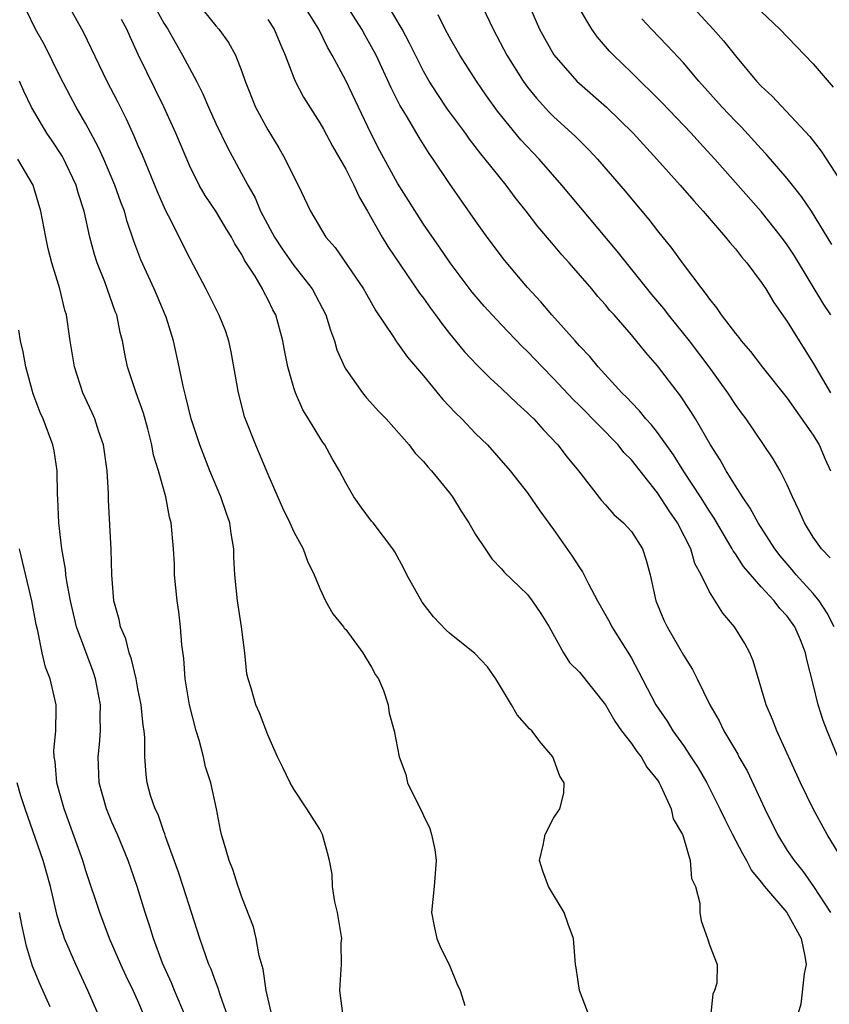
# Model space of a CAD drawing. Units: inches. Extents: x 2631000 to 2634000, y 1485000 to 1488000.
# Drawn here: x 2631814 to 2631876, y 1485362 to 1485438 of the extents above; entities that cross this region are included whole.
import ezdxf

# ---------------------------------------------------------------- set-up
doc = ezdxf.new("R2010")
doc.units = ezdxf.units.IN
doc.header["$MEASUREMENT"] = 0
doc.layers.add('LD26311485_2ft', color=220, linetype='Continuous')

msp = doc.modelspace()

# ---------------------------------------------------------------- linework, layer by layer
at = {"layer": 'LD26311485_2ft'}
for points, elevation in [([(2631852.441, 1485440.441), (2631853.929, 1485437), (2631854.303, 1485436.303), (2631855.026, 1485435.027), (2631856.806, 1485433), (2631859.085, 1485431), (2631861.131, 1485429), (2631862.964, 1485427), (2631864.755, 1485425), (2631865.792, 1485423.792), (2631866.527, 1485423), (2631868.254, 1485421), (2631868.574, 1485420.574), (2631869, 1485420.09), (2631869.47, 1485419.47), (2631869.883, 1485419), (2631871, 1485417.517), (2631871.345, 1485417), (2631871.961, 1485415.961), (2631873, 1485414.508), (2631873.916, 1485413), (2631875, 1485411.3), (2631876.327, 1485409)], 8924), ([(2631876.608, 1485391), (2631876.06, 1485392.06), (2631875.444, 1485393), (2631875, 1485393.552), (2631873.682, 1485395), (2631873.381, 1485395.381), (2631872.461, 1485396.461), (2631872.046, 1485397), (2631870.756, 1485399), (2631870.142, 1485400.142), (2631869.548, 1485401), (2631869, 1485401.853), (2631868.294, 1485403), (2631867.841, 1485403.841), (2631867.083, 1485405), (2631865.928, 1485407), (2631865.577, 1485407.578), (2631864.783, 1485408.783), (2631863, 1485411.094), (2631862.101, 1485412.1), (2631861, 1485413.46), (2631859.669, 1485415), (2631859.35, 1485415.35), (2631859, 1485415.79), (2631858.425, 1485416.425), (2631857.944, 1485417), (2631856.207, 1485419), (2631855.632, 1485419.632), (2631855, 1485420.399), (2631853.801, 1485421.801), (2631852.893, 1485423), (2631852.051, 1485424.052), (2631851.349, 1485425), (2631849.741, 1485427), (2631849.398, 1485427.398), (2631848.536, 1485428.536), (2631848.213, 1485429), (2631846.842, 1485430.842), (2631846.034, 1485432.034), (2631845.435, 1485433), (2631845, 1485433.763), (2631843.923, 1485435.923), (2631843.354, 1485437), (2631841.74, 1485439.74)], 8930), ([(2631817.546, 1485439), (2631818.785, 1485436.785), (2631820.621, 1485433), (2631821.436, 1485431.436), (2631822.102, 1485430.102), (2631822.725, 1485428.725), (2631823, 1485428.055), (2631823.324, 1485427.324), (2631824.491, 1485424.492), (2631825.101, 1485423.101), (2631825.341, 1485422.659), (2631826.18, 1485421), (2631826.443, 1485420.443), (2631827, 1485419.341), (2631828.221, 1485417), (2631829.24, 1485415), (2631829.741, 1485413.741), (2631829.989, 1485413), (2631830.167, 1485412.167), (2631830.716, 1485409), (2631831.195, 1485407.195), (2631831.261, 1485407), (2631832.06, 1485405), (2631832.347, 1485404.347), (2631833, 1485402.741), (2631834.145, 1485400.144), (2631834.696, 1485399), (2631835, 1485398.31), (2631835.714, 1485397), (2631836.056, 1485396.056), (2631836.567, 1485395), (2631837, 1485393.946), (2631837.455, 1485393), (2631838.007, 1485392.007), (2631838.821, 1485391), (2631838.892, 1485390.892), (2631839, 1485390.778), (2631840.327, 1485389), (2631840.566, 1485388.566), (2631841, 1485387.893), (2631841.306, 1485387.306), (2631841.517, 1485387), (2631841.916, 1485386.084), (2631842.269, 1485385), (2631842.35, 1485384.35), (2631842.743, 1485383), (2631843.114, 1485381), (2631843.623, 1485379.623), (2631843.77, 1485379), (2631844.477, 1485377.523), (2631844.843, 1485376.843), (2631845, 1485376.474), (2631845.476, 1485375.477), (2631845.619, 1485375), (2631845.857, 1485373.857), (2631845.979, 1485373), (2631845.82, 1485371), (2631845.609, 1485369), (2631845.829, 1485367.829), (2631846.01, 1485367), (2631846.308, 1485366.308), (2631846.962, 1485365), (2631847.552, 1485363.552), (2631847.826, 1485363), (2631848.161, 1485361.839)], 8944), ([(2631824.164, 1485439), (2631825, 1485437.471), (2631825.297, 1485437), (2631826.43, 1485435), (2631827.509, 1485433), (2631828.012, 1485432.012), (2631828.438, 1485431), (2631829, 1485429.748), (2631829.891, 1485427.891), (2631831.458, 1485425), (2631832.022, 1485424.022), (2631832.449, 1485423), (2631833.518, 1485421), (2631834.1, 1485420.099), (2631835, 1485418.816), (2631836.422, 1485417), (2631837.481, 1485415), (2631837.827, 1485413.827), (2631838.133, 1485413), (2631838.323, 1485412.323), (2631838.9, 1485411), (2631839, 1485410.819), (2631840.303, 1485409), (2631840.613, 1485408.613), (2631841.562, 1485407.562), (2631842.106, 1485407), (2631843.885, 1485405), (2631844.358, 1485404.358), (2631845, 1485403.718), (2631845.317, 1485403.317), (2631845.619, 1485403), (2631847, 1485401.299), (2631847.221, 1485401), (2631847.888, 1485399.888), (2631848.484, 1485399), (2631849, 1485398.108), (2631849.751, 1485397), (2631850.24, 1485396.24), (2631851, 1485395.456), (2631851.2, 1485395.2), (2631853, 1485393.474), (2631853.363, 1485393), (2631854.027, 1485392.027), (2631854.665, 1485391), (2631855.767, 1485389), (2631856.243, 1485388.244), (2631857, 1485387.496), (2631859, 1485385), (2631859.726, 1485383.726), (2631860.241, 1485383), (2631861, 1485382.01), (2631861.411, 1485381.411), (2631861.745, 1485381), (2631862.198, 1485380.198), (2631863, 1485379.198), (2631863.126, 1485379), (2631863.269, 1485378.731), (2631864.064, 1485377), (2631864.21, 1485376.209), (2631864.929, 1485375), (2631865, 1485374.778), (2631865.528, 1485373), (2631865.62, 1485371.62), (2631865.939, 1485371), (2631866.265, 1485369.735), (2631866.267, 1485369), (2631866.361, 1485368.361), (2631866.856, 1485367), (2631867, 1485366.513), (2631867.59, 1485365), (2631867.578, 1485363.578), (2631867.387, 1485363), (2631867.264, 1485362.736), (2631867.085, 1485361)], 8940), ([(2631827.601, 1485439), (2631829, 1485437.266), (2631829.244, 1485437), (2631829.975, 1485435.975), (2631830.512, 1485435), (2631831, 1485433.748), (2631831.255, 1485433), (2631832.068, 1485431), (2631833, 1485429.243), (2631833.852, 1485427.851), (2631834.349, 1485427), (2631835, 1485425.633), (2631835.336, 1485425), (2631836.302, 1485423), (2631837.472, 1485421), (2631838.187, 1485420.187), (2631840.379, 1485417), (2631840.592, 1485416.592), (2631841.315, 1485415.315), (2631842.666, 1485413.334), (2631842.924, 1485412.924), (2631843, 1485412.838), (2631843.762, 1485411.763), (2631845, 1485410.306), (2631846.485, 1485408.485), (2631847.456, 1485407.456), (2631847.93, 1485407), (2631849, 1485405.888), (2631849.91, 1485405), (2631851.668, 1485403), (2631853, 1485401.322), (2631853.937, 1485399.937), (2631855, 1485398.485), (2631856.444, 1485396.444), (2631857, 1485395.554), (2631857.239, 1485395.239), (2631857.7, 1485394.3), (2631858.4, 1485393), (2631859.335, 1485391.335), (2631859.493, 1485391), (2631860.846, 1485388.846), (2631861, 1485388.575), (2631861.557, 1485387.557), (2631862.868, 1485385), (2631863.74, 1485383.74), (2631864.189, 1485383), (2631865, 1485381.867), (2631865.585, 1485381), (2631866.134, 1485380.134), (2631866.794, 1485379), (2631867.812, 1485377), (2631868.188, 1485376.188), (2631868.785, 1485375), (2631869.541, 1485373.541), (2631869.864, 1485373), (2631870.232, 1485372.232), (2631871, 1485371.338), (2631871.255, 1485371), (2631872.968, 1485369), (2631874.067, 1485367), (2631874.35, 1485365.65), (2631874.447, 1485365), (2631874.291, 1485364.291), (2631874.048, 1485361.952), (2631873.751, 1485361)], 8938), ([(2631877, 1485373.506), (2631876.073, 1485375), (2631874.987, 1485377), (2631874.028, 1485379), (2631872.194, 1485383), (2631871.866, 1485383.866), (2631871.38, 1485385), (2631870.384, 1485388.384), (2631870.118, 1485389), (2631869.725, 1485389.725), (2631868.938, 1485391), (2631868.039, 1485392.039), (2631867, 1485393.698), (2631866.375, 1485395), (2631865.882, 1485395.882), (2631865.561, 1485397), (2631864.548, 1485399), (2631863.914, 1485399.914), (2631863, 1485401.307), (2631861, 1485403.846), (2631860.422, 1485404.422), (2631859.972, 1485405), (2631857, 1485408.025), (2631856.503, 1485408.503), (2631855, 1485410.11), (2631854.124, 1485411), (2631853, 1485412.188), (2631852.583, 1485412.583), (2631851, 1485414.229), (2631850.269, 1485415), (2631849.665, 1485415.665), (2631848.745, 1485416.745), (2631847.054, 1485419), (2631846.227, 1485420.227), (2631845, 1485421.993), (2631843, 1485425.144), (2631841.628, 1485427.628), (2631840.931, 1485429), (2631839.993, 1485431), (2631839, 1485433.055), (2631837.962, 1485435), (2631837.605, 1485435.605), (2631836.928, 1485437), (2631835.673, 1485439)], 8934), ([(2631876.896, 1485381), (2631876.061, 1485383), (2631875.775, 1485383.775), (2631875.39, 1485385), (2631875, 1485386.592), (2631874.493, 1485388.493), (2631874.396, 1485389), (2631874.009, 1485389.991), (2631873.583, 1485391), (2631873, 1485391.807), (2631872.419, 1485392.419), (2631872.001, 1485393), (2631871, 1485394.066), (2631869.637, 1485395.637), (2631869, 1485396.621), (2631868.836, 1485396.836), (2631868.759, 1485397), (2631868.427, 1485397.573), (2631867.36, 1485399.36), (2631867, 1485399.909), (2631866.327, 1485401), (2631865.036, 1485402.964), (2631864.238, 1485404.238), (2631863, 1485405.952), (2631862.544, 1485406.545), (2631862.111, 1485407), (2631861.625, 1485407.624), (2631861, 1485408.251), (2631860.643, 1485408.643), (2631860.272, 1485409), (2631858.439, 1485411), (2631857.793, 1485411.793), (2631857, 1485412.62), (2631856.657, 1485413), (2631854.88, 1485415), (2631854.02, 1485416.019), (2631853, 1485417.115), (2631851.216, 1485419.216), (2631849.885, 1485421), (2631849, 1485422.246), (2631847, 1485425.108), (2631845.746, 1485427), (2631845.434, 1485427.433), (2631844.647, 1485428.647), (2631843.671, 1485430.328), (2631843.16, 1485431.16), (2631842.494, 1485432.494), (2631841.335, 1485435), (2631841, 1485435.646), (2631840.51, 1485436.51), (2631840.252, 1485437), (2631838.963, 1485439)], 8932), ([(2631849.277, 1485439.277), (2631850.346, 1485437), (2631851.397, 1485435), (2631852.657, 1485433), (2631853, 1485432.531), (2631853.684, 1485431.683), (2631854.643, 1485430.642), (2631855, 1485430.282), (2631856.715, 1485428.715), (2631857.712, 1485427.713), (2631858.375, 1485427), (2631860.524, 1485424.524), (2631861, 1485423.936), (2631862.341, 1485422.342), (2631863, 1485421.47), (2631864.118, 1485420.119), (2631864.902, 1485419), (2631866.409, 1485417), (2631866.683, 1485416.683), (2631867, 1485416.208), (2631867.554, 1485415.554), (2631867.913, 1485415), (2631869, 1485413.575), (2631869.265, 1485413.265), (2631869.449, 1485413), (2631870.175, 1485412.175), (2631871.067, 1485411), (2631873, 1485408.603), (2631875, 1485405.754), (2631875.446, 1485405), (2631875.905, 1485403.905), (2631876.318, 1485403)], 8926), ([(2631876.342, 1485415), (2631875.813, 1485415.813), (2631873.548, 1485419.548), (2631873, 1485420.388), (2631872.551, 1485421), (2631871, 1485422.955), (2631867.414, 1485427), (2631866.255, 1485428.255), (2631865.59, 1485429), (2631863.348, 1485431.348), (2631861, 1485433.672), (2631859.62, 1485435), (2631859.316, 1485435.316), (2631858.382, 1485436.382), (2631857.939, 1485437), (2631857, 1485438.584)], 8922), ([(2631865.457, 1485439), (2631867.302, 1485437), (2631868.091, 1485436.092), (2631869, 1485434.947), (2631870.639, 1485433), (2631871, 1485432.615), (2631871.842, 1485431.842), (2631874.732, 1485428.732), (2631875.614, 1485427.614), (2631877, 1485425.475)], 8918), ([(2631838.776, 1485361.224), (2631838.541, 1485363), (2631838.641, 1485364.641), (2631838.682, 1485365), (2631838.66, 1485366.66), (2631838.691, 1485367), (2631838.365, 1485369), (2631838.172, 1485369.828), (2631837.997, 1485371), (2631837.95, 1485371.95), (2631837.749, 1485373), (2631837.601, 1485373.601), (2631837.222, 1485375), (2631837, 1485375.412), (2631836.021, 1485377), (2631835, 1485378.508), (2631834.713, 1485379), (2631834.172, 1485380.172), (2631833.758, 1485381), (2631833, 1485382.687), (2631832.372, 1485384.372), (2631832.074, 1485385), (2631831.722, 1485386.278), (2631831.488, 1485387), (2631831.388, 1485387.388), (2631831.232, 1485389), (2631830.98, 1485391), (2631830.658, 1485393), (2631830.46, 1485395), (2631830.39, 1485396.39), (2631830.393, 1485397), (2631830.171, 1485398.171), (2631830.075, 1485399), (2631829.792, 1485399.792), (2631829.391, 1485401), (2631828.545, 1485403), (2631827.761, 1485405), (2631827.109, 1485407), (2631826.7, 1485408.701), (2631826.475, 1485409.525), (2631826.172, 1485411), (2631825.732, 1485413), (2631825.169, 1485414.831), (2631825.112, 1485415), (2631824.474, 1485416.474), (2631824.265, 1485417), (2631823.237, 1485419.237), (2631822.692, 1485420.692), (2631822.181, 1485422.181), (2631821.963, 1485423), (2631821.693, 1485423.693), (2631821.237, 1485425), (2631820.378, 1485427), (2631819.951, 1485427.951), (2631819, 1485429.702), (2631818.25, 1485431), (2631817.809, 1485431.809), (2631817, 1485433.376), (2631815.8, 1485435.8), (2631815.119, 1485437), (2631814.422, 1485438.422)], 8946), ([(2631876.302, 1485396.302), (2631875.623, 1485397), (2631875, 1485397.89), (2631874.317, 1485399), (2631873.926, 1485399.926), (2631873.39, 1485401), (2631873, 1485401.927), (2631872.457, 1485403), (2631871.914, 1485403.914), (2631869.832, 1485407), (2631869.468, 1485407.468), (2631869, 1485408.115), (2631868.432, 1485409), (2631866.998, 1485411), (2631865.47, 1485413), (2631863.856, 1485415), (2631863.489, 1485415.489), (2631862.576, 1485416.576), (2631859.899, 1485419.899), (2631855.645, 1485425), (2631853.892, 1485427), (2631852.486, 1485428.486), (2631850.692, 1485430.692), (2631849.854, 1485431.854), (2631849.066, 1485433), (2631847.783, 1485435), (2631847, 1485436.373), (2631846.662, 1485437), (2631846.109, 1485438.11)], 8928), ([(2631876.434, 1485420.434), (2631874.857, 1485423), (2631874.107, 1485424.107), (2631873, 1485425.494), (2631871.381, 1485427.381), (2631871, 1485427.777), (2631869.462, 1485429.462), (2631869, 1485429.92), (2631867.986, 1485431), (2631866.189, 1485433), (2631865, 1485434.401), (2631863.749, 1485435.748), (2631862.542, 1485437), (2631861.799, 1485437.799)], 8920), ([(2631871, 1485438.363), (2631872.426, 1485437), (2631873.677, 1485435.677), (2631875, 1485434.337), (2631876.544, 1485432.544)], 8916), ([(2631858.11, 1485360.11), (2631857.01, 1485363.01), (2631856.746, 1485364.746), (2631856.688, 1485365), (2631856.545, 1485367), (2631856.122, 1485368.122), (2631855.816, 1485369), (2631854.604, 1485371), (2631854.187, 1485372.187), (2631853.925, 1485373), (2631854.195, 1485374.195), (2631854.346, 1485375), (2631855, 1485376.277), (2631855.487, 1485377), (2631855.802, 1485378.198), (2631855.831, 1485379), (2631855.493, 1485379.493), (2631854.946, 1485381), (2631854.038, 1485382.038), (2631853.32, 1485383), (2631853.149, 1485383.149), (2631852.211, 1485384.211), (2631851.763, 1485385), (2631851, 1485386.282), (2631850.553, 1485387), (2631849.914, 1485387.914), (2631848.937, 1485388.937), (2631847, 1485390.5), (2631846.739, 1485390.739), (2631845.773, 1485391.773), (2631844.899, 1485392.899), (2631843.697, 1485395), (2631843.479, 1485395.479), (2631842.773, 1485396.773), (2631842.632, 1485397), (2631841.12, 1485399), (2631841, 1485399.138), (2631840.203, 1485400.203), (2631839.635, 1485401), (2631839, 1485402.087), (2631838.519, 1485403), (2631837.961, 1485403.961), (2631837.389, 1485405), (2631837.222, 1485405.223), (2631837, 1485405.567), (2631836.14, 1485407), (2631835.701, 1485407.701), (2631835.126, 1485409), (2631835, 1485409.391), (2631834.549, 1485411), (2631834.285, 1485412.285), (2631834.169, 1485413), (2631833.611, 1485415), (2631833.394, 1485415.394), (2631833, 1485416.219), (2631832.724, 1485416.725), (2631832.591, 1485417), (2631832.023, 1485417.977), (2631831.218, 1485419.218), (2631831, 1485419.659), (2631830.471, 1485420.471), (2631830.207, 1485421), (2631829.739, 1485421.739), (2631829, 1485422.976), (2631828.187, 1485424.187), (2631827.728, 1485425), (2631827, 1485426.459), (2631825.91, 1485429), (2631825.009, 1485431.009), (2631823.034, 1485435.035), (2631822.396, 1485436.396), (2631822.149, 1485437), (2631821.741, 1485437.741)], 8942), ([(2631833, 1485437.746), (2631833.504, 1485437), (2631833.933, 1485435.933), (2631834.339, 1485435), (2631835, 1485433.252), (2631835.108, 1485433), (2631835.758, 1485431.758), (2631837, 1485429.795), (2631837.288, 1485429.288), (2631837.986, 1485427.986), (2631839, 1485426.214), (2631839.628, 1485425), (2631840.051, 1485424.052), (2631840.686, 1485423), (2631841.813, 1485421), (2631842.257, 1485420.257), (2631844.688, 1485416.688), (2631845, 1485416.282), (2631845.524, 1485415.524), (2631845.924, 1485415), (2631846.368, 1485414.369), (2631847, 1485413.572), (2631848.159, 1485412.159), (2631849.126, 1485411.126), (2631850.129, 1485410.129), (2631851, 1485409.349), (2631852.191, 1485408.192), (2631853, 1485407.473), (2631853.229, 1485407.229), (2631853.474, 1485407), (2631854.193, 1485406.193), (2631855.342, 1485405), (2631856.057, 1485404.057), (2631856.913, 1485403), (2631858.707, 1485400.707), (2631859, 1485400.397), (2631859.649, 1485399.649), (2631860.395, 1485399), (2631861, 1485398.324), (2631861.849, 1485397), (2631862.134, 1485396.134), (2631862.441, 1485395), (2631862.871, 1485393), (2631863.505, 1485391.505), (2631863.744, 1485391), (2631865, 1485388.826), (2631865.71, 1485387.71), (2631866.074, 1485387), (2631867.048, 1485385), (2631867.766, 1485383.766), (2631868.116, 1485383), (2631869.183, 1485381.183), (2631869.273, 1485381), (2631869.902, 1485379.902), (2631871.265, 1485377), (2631872.255, 1485375), (2631873, 1485373.791), (2631873.521, 1485373), (2631874.185, 1485372.185), (2631875.023, 1485371.023), (2631876.33, 1485369)], 8936), ([(2631833.329, 1485361), (2631832.876, 1485363), (2631832.64, 1485364.64), (2631832.329, 1485365.671), (2631832.106, 1485367), (2631831.91, 1485367.91), (2631831, 1485370.196), (2631830.806, 1485370.806), (2631830.727, 1485371), (2631830.317, 1485372.317), (2631830.029, 1485373), (2631829.809, 1485373.809), (2631829.431, 1485375), (2631829.35, 1485375.35), (2631829.042, 1485377), (2631828.627, 1485379), (2631828.213, 1485380.213), (2631828.051, 1485381), (2631827.723, 1485382.277), (2631827.487, 1485383), (2631826.986, 1485384.986), (2631826.649, 1485387), (2631826.549, 1485388.549), (2631826.38, 1485389.62), (2631826.283, 1485391), (2631826.143, 1485392.143), (2631826.019, 1485393), (2631825.832, 1485395), (2631825.817, 1485395.817), (2631825.75, 1485397), (2631825.573, 1485399), (2631825.438, 1485399.438), (2631825.146, 1485401), (2631824.578, 1485403), (2631824.207, 1485404.207), (2631824.069, 1485405), (2631823.754, 1485406.246), (2631823.43, 1485407.43), (2631822.878, 1485409), (2631822.213, 1485411), (2631821.997, 1485411.997), (2631821.807, 1485413), (2631821.644, 1485413.644), (2631821.373, 1485415), (2631821.264, 1485415.264), (2631820.462, 1485417.538), (2631819.874, 1485419), (2631819.662, 1485419.662), (2631819.307, 1485421), (2631818.866, 1485423), (2631818.409, 1485424.409), (2631818.247, 1485425), (2631817.197, 1485427.197), (2631816.406, 1485428.406), (2631815.988, 1485429), (2631814.804, 1485431), (2631814.229, 1485432.228), (2631813.897, 1485433)], 8948), ([(2631830.21, 1485360.21), (2631829.333, 1485362.667), (2631829.187, 1485363.187), (2631829, 1485363.644), (2631828.642, 1485364.642), (2631828.474, 1485365), (2631827.763, 1485367), (2631826.493, 1485371), (2631826.122, 1485372.122), (2631825.133, 1485374.867), (2631825.076, 1485375.076), (2631825, 1485375.251), (2631824.552, 1485376.552), (2631824.328, 1485377), (2631823.983, 1485378.017), (2631823.708, 1485379), (2631823.639, 1485379.639), (2631823.533, 1485381), (2631823.538, 1485382.462), (2631823.49, 1485383), (2631823.413, 1485383.414), (2631823.255, 1485385), (2631823, 1485386.235), (2631822.863, 1485387), (2631822.518, 1485388.518), (2631822.333, 1485389), (2631822.075, 1485390.076), (2631821.657, 1485391), (2631821.561, 1485391.561), (2631821.143, 1485393), (2631820.983, 1485395), (2631820.944, 1485396.944), (2631820.745, 1485400.745), (2631820.737, 1485401.263), (2631820.638, 1485403), (2631820.36, 1485405), (2631819.999, 1485406.001), (2631819.676, 1485407), (2631819.474, 1485407.475), (2631818.755, 1485409), (2631818.119, 1485411), (2631817.794, 1485413), (2631817.494, 1485415), (2631817.376, 1485415.376), (2631816.982, 1485417.018), (2631816.371, 1485419), (2631816.099, 1485420.099), (2631815.907, 1485421), (2631815.538, 1485423), (2631815, 1485424.817), (2631814.939, 1485425), (2631813.763, 1485427)], 8950), ([(2631826.678, 1485361), (2631825.827, 1485363), (2631825.594, 1485363.594), (2631824.903, 1485365.097), (2631824.202, 1485367), (2631823.932, 1485367.932), (2631823.565, 1485369), (2631822.935, 1485371), (2631822.242, 1485373), (2631821.426, 1485375), (2631821, 1485375.962), (2631820.572, 1485377), (2631820.008, 1485379), (2631819.93, 1485381), (2631820.049, 1485381.951), (2631820.122, 1485383), (2631820.097, 1485384.097), (2631820.119, 1485385), (2631819.742, 1485387), (2631819.564, 1485387.564), (2631818.283, 1485391), (2631817.807, 1485393), (2631817.524, 1485394.476), (2631817.458, 1485395), (2631817.428, 1485395.428), (2631817.143, 1485397), (2631816.911, 1485399), (2631816.842, 1485400.842), (2631816.817, 1485401.184), (2631816.789, 1485403), (2631816.548, 1485404.548), (2631816.456, 1485405), (2631815.705, 1485407), (2631815.49, 1485407.49), (2631814.937, 1485408.937), (2631814.367, 1485411), (2631814.162, 1485412.162), (2631813.951, 1485413), (2631813.828, 1485413.829)], 8952), ([(2631823.519, 1485361), (2631823, 1485362.203), (2631822.636, 1485363), (2631822.099, 1485364.099), (2631821.689, 1485365), (2631820.827, 1485367), (2631820.063, 1485369), (2631819, 1485372.208), (2631818.758, 1485373), (2631817.327, 1485377), (2631816.766, 1485379), (2631816.624, 1485380.624), (2631816.548, 1485381), (2631816.531, 1485381.469), (2631816.676, 1485383), (2631816.715, 1485384.715), (2631816.699, 1485385), (2631816.24, 1485387), (2631815.888, 1485387.888), (2631815.636, 1485389), (2631815.305, 1485390.695), (2631815.17, 1485391.17), (2631814.826, 1485393), (2631813.883, 1485397)], 8954), ([(2631820.017, 1485361), (2631819.139, 1485363), (2631818.214, 1485365), (2631817.362, 1485367), (2631817.263, 1485367.264), (2631817, 1485368.085), (2631816.788, 1485368.788), (2631816.263, 1485371), (2631815.705, 1485373), (2631814.33, 1485377), (2631814, 1485378), (2631813.694, 1485379)], 8956), ([(2631816.246, 1485361.753), (2631815.468, 1485363.468), (2631814.878, 1485364.877), (2631814.422, 1485366.422), (2631814.069, 1485368.069), (2631813.894, 1485369)], 8958)]:
    msp.add_lwpolyline(points, dxfattribs=dict(at, elevation=elevation))

doc.saveas('drawing.dxf')
